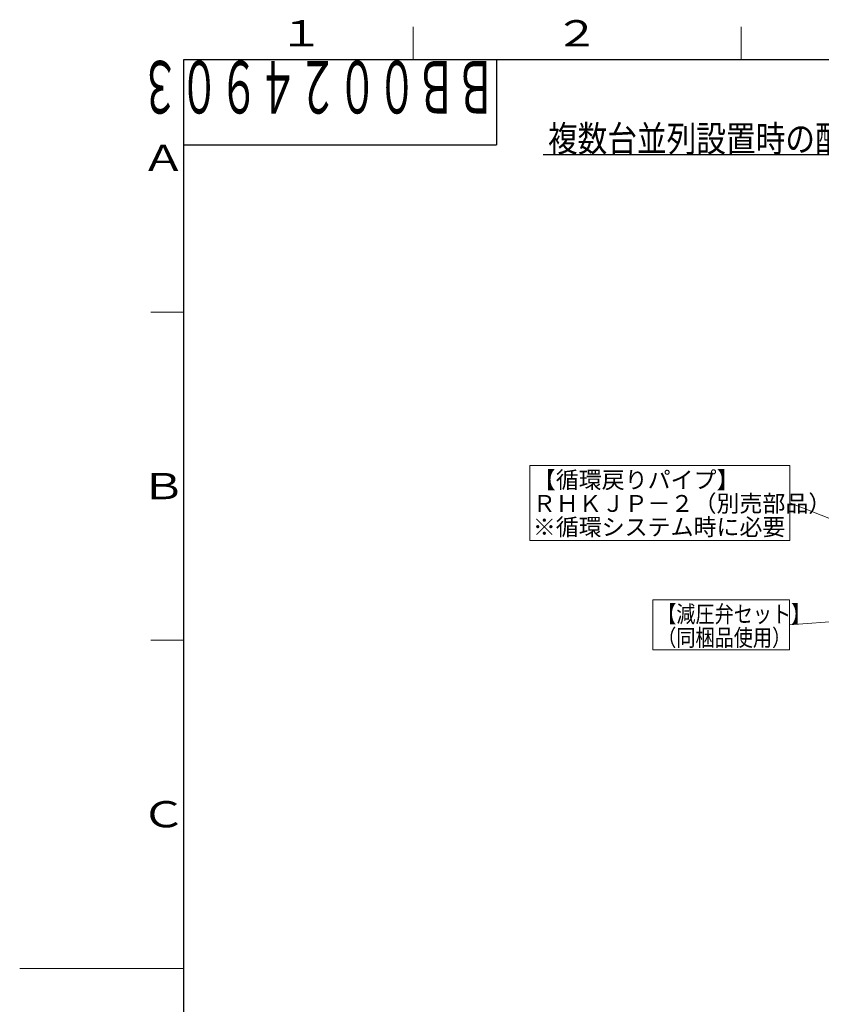
# Model space of a CAD drawing. Extents: x 0 to 420, y 0 to 297.
# Drawn here: x 0 to 122, y 143 to 293 of the extents above; entities that cross this region are included whole.
import ezdxf

# ---------------------------------------------------------------- set-up
doc = ezdxf.new("R2010")
doc.units = 0
doc.layers.get('0').update_dxf_attribs({"linetype": 'CONTINUOUS'})
for name, color, linetype in [('DD0', 7, 'CONTINUOUS'), ('M0', 3, 'CONTINUOUS'), ('M73', 7, 'CONTINUOUS'), ('M79', 7, 'CONTINUOUS')]:
    doc.layers.add(name, color=color, linetype=linetype)
doc.styles.get("Standard").update_dxf_attribs({"font": 'txt', "bigfont": 'BIGFONT'})
doc.dimstyles.new('LEADSTYL', dxfattribs={"dimtxt": 3.2, "dimasz": 3, "dimexe": 0.18, "dimexo": 0.0625, "dimgap": 1, "dimtad": 0, "dimtih": 1, "dimtoh": 1, "dimdec": 4, "dimzin": 0, "dimdsep": 46, "dimtxsty": 'STANDARD', "dimblk1": 'OPEN', "dimblk2": 'OPEN', "dimsah": 1, "dimcen": 0.09, "dimadec": 0, "dimazin": 0, "dimtfac": 1, "dimtdec": 4, "dimtofl": 0, "dimtmove": 0, "dimatfit": 3, "dimfxl": 1, "dimtolj": 1, "dimtzin": 0, "dimarcsym": 0})

# ---------------------------------------------------------------- blocks, each defined once
blk = doc.blocks.new('_OPEN')
at = {"color": 0, "lineweight": 13}
for p, q in [((0, 0), (-1, 0)), ((-0.965926, 0.258819), (0, 0)), ((0, 0), (-0.965926, -0.258819))]:
    blk.add_line(p, q, dxfattribs=at)

msp = doc.modelspace()

# ---------------------------------------------------------------- linework, layer by layer
at = {"layer": 'M0', "linetype": 'CONTINUOUS', "lineweight": 25}
msp.add_line((79.802847, 272.554069), (255.630444, 272.554069), dxfattribs=at)
at = {"layer": 'M0', "linetype": 'CONTINUOUS', "lineweight": 13}
for p, q in [((77.75378, 225.127681), (77.75378, 213.733628)), ((117.372295, 225.127681), (77.75378, 225.127681)), ((117.372295, 213.733628), (117.372295, 225.127681)), ((77.75378, 213.733628), (117.372295, 213.733628)), ((96.500947, 204.677606), (96.500947, 197.033936)), ((117.367552, 204.677606), (96.500947, 204.677606)), ((117.367552, 197.033936), (117.367552, 204.677606)), ((96.500947, 197.033936), (117.367552, 197.033936))]:
    msp.add_line(p, q, dxfattribs=at)
at = {"layer": 'M79', "color": 7, "linetype": 'CONTINUOUS', "lineweight": 13}
for p, q in [((60, 287), (60, 292)), ((110, 287), (110, 292)), ((20, 248.5), (25, 248.5)), ((20, 198.5), (25, 198.5)), ((0, 148.5), (25, 148.5))]:
    msp.add_line(p, q, dxfattribs=at)
at = {"layer": 'M79', "color": 7, "linetype": 'CONTINUOUS', "lineweight": 25}
for p, q in [((25, 287), (410, 287)), ((25, 10), (25, 287)), ((72.699997, 287), (72.699997, 274)), ((25, 274), (72.699997, 274))]:
    msp.add_line(p, q, dxfattribs=at)

# ---------------------------------------------------------------- texts
at = {"layer": 'M0', "width": 0.833333}
for s, height, p in [('複数台並列設置時の配管接続図（本図はＲＨＫ－１５０１ＡＪＳ×２セット接続を示しています）', 3.978, (80.532147, 272.951869)), ('【減圧弁セット】', 2.565261, (97.183385, 201.219009)), ('（同梱品使用）', 2.565261, (97.183383, 197.627644))]:
    msp.add_text(s, height=height, dxfattribs=at).set_placement(p)
at = {"layer": 'M0'}
for s, p in [('【循環戻りパイプ】', (78.22242, 221.669081)), ('ＲＨＫＪＰ－２（別売部品）', (78.222419, 218.077715)), ('※循環システム時に必要', (78.222418, 214.486349))]:
    msp.add_text(s, height=2.565261, dxfattribs=at).set_placement(p)
at = {"layer": 'M73', "width": 0.552083}
msp.add_text('ＢＢ００２４９０３', height=8, rotation=180.000005, dxfattribs=at).set_placement((72.558333, 286.799988))
at = {"layer": 'M79', "color": 7, "width": 1.25}
for s, p in [('１', (39.5, 289)), ('２', (81.5, 289)), ('Ａ', (18.5, 270)), ('Ｂ', (18.5, 220)), ('Ｃ', (18.5, 170))]:
    msp.add_text(s, height=4, dxfattribs=at).set_placement(p)

# ---------------------------------------------------------------- leaders
at = {"layer": 'DD0'}
for points in [[(144.088257, 208.989746), (117.372292, 219.430649)], [(140.803558, 202.668549), (117.367561, 200.855759)]]:
    msp.add_leader(points, dimstyle='LEADSTYL', override={"dimldrblk": 'OPEN', "dimlwd": 13, "dimlwe": 13}, dxfattribs=at)

doc.saveas('drawing.dxf')
